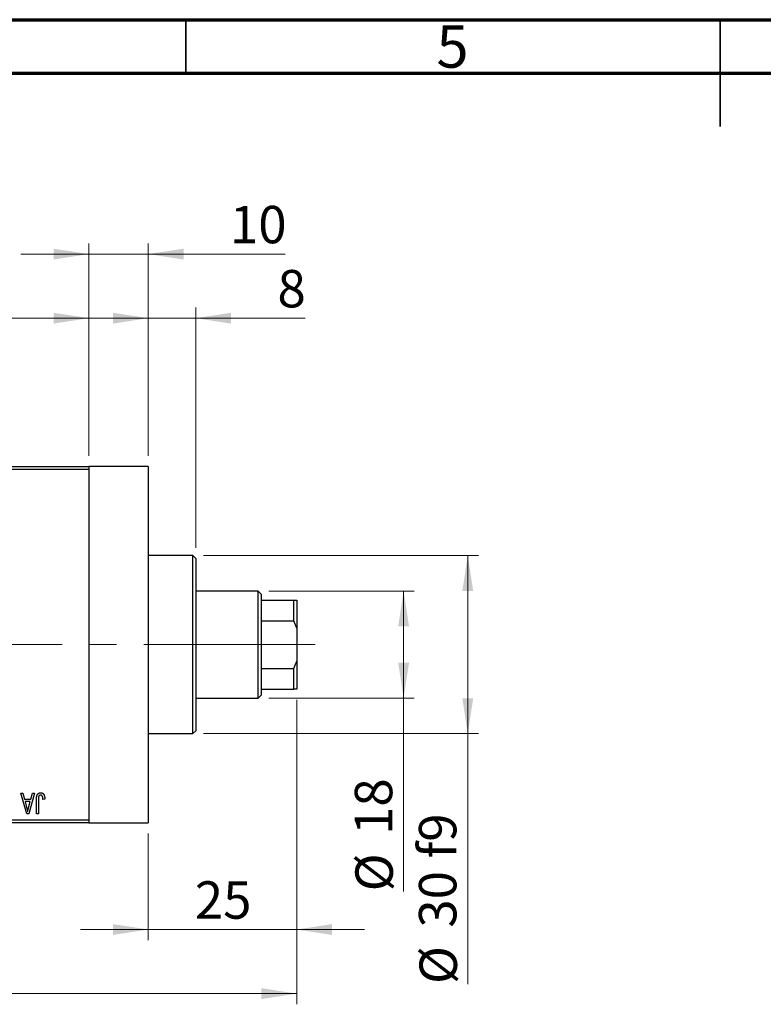
# Model space of a CAD drawing. Units: millimetres. Extents: x 15 to 418, y 5 to 292.
# Drawn here: x 149 to 219, y 200 to 292 of the extents above; entities that cross this region are included whole.
import ezdxf

# ---------------------------------------------------------------- set-up
doc = ezdxf.new("R2010")
doc.units = ezdxf.units.MM
doc.linetypes.add('CENTERX2', pattern=[20.32, 12.7, -2.54, 2.54, -2.54])
doc.styles.add('SLDTEXTSTYLE0', font='TXT', dxfattribs={"width": 0.75})
doc.dimstyles.new('SLDDIMSTYLE0', dxfattribs={"dimtxt": 3.5, "dimasz": 3.302, "dimexe": 0, "dimexo": 0.0625, "dimgap": 0.875, "dimtad": 1, "dimdec": 0, "dimlfac": 1.8, "dimrnd": 1e-09, "dimzin": 12, "dimdsep": 46, "dimtxsty": 'SLDTEXTSTYLE0', "dimsah": 1, "dimcen": 0.09, "dimadec": 0, "dimazin": 3, "dimtfac": 1, "dimtdec": 0, "dimtmove": 0, "dimatfit": 0, "dimfxl": 1, "dimfrac": 2, "dimtolj": 1, "dimtzin": 12, "dimarcsym": 0})
doc.dimstyles.new('SLDDIMSTYLE1', dxfattribs={"dimtxt": 3.5, "dimasz": 3.302, "dimexe": 0, "dimexo": 0.0625, "dimgap": 0.875, "dimtad": 1, "dimdec": 0, "dimlfac": 1.8, "dimrnd": 1e-09, "dimzin": 12, "dimdsep": 46, "dimtxsty": 'SLDTEXTSTYLE0', "dimsah": 1, "dimcen": 0.09, "dimadec": 0, "dimazin": 3, "dimtfac": 1, "dimtdec": 0, "dimtofl": 0, "dimtmove": 0, "dimatfit": 3, "dimfxl": 1, "dimfrac": 2, "dimtolj": 1, "dimtzin": 12, "dimarcsym": 0})
doc.dimstyles.new('SLDDIMSTYLE2', dxfattribs={"dimtxt": 3.5, "dimasz": 3.302, "dimexe": 0, "dimexo": 0.0625, "dimgap": 0.875, "dimtad": 1, "dimdec": 0, "dimlfac": 1.8, "dimrnd": 1e-09, "dimzin": 12, "dimdsep": 46, "dimtxsty": 'SLDTEXTSTYLE0', "dimsah": 1, "dimcen": 0.09, "dimadec": 0, "dimazin": 3, "dimtfac": 1, "dimtofl": 0, "dimtmove": 0, "dimatfit": 3, "dimfxl": 1, "dimfrac": 2, "dimtolj": 1, "dimtzin": 12, "dimarcsym": 0})

# ---------------------------------------------------------------- blocks, each defined once
blk = doc.blocks.new('_D')
at = {"color": 7, "linetype": 'Continuous', "lineweight": 0}
for p, q in [((175.384, 228.338), (175.384, 205.838)), ((161.496, 215.838), (161.496, 205.838)), ((161.496, 206.838), (155.146, 206.838)), ((161.496, 206.838), (175.384, 206.838)), ((175.384, 206.838), (181.734, 206.838))]:
    blk.add_line(p, q, dxfattribs=at)
at = {"color": 7, "linetype": 'Continuous', "lineweight": 18}
for points in [[(161.496, 206.838), (158.194, 207.346), (158.194, 206.33)], [(175.384, 206.838), (178.686, 206.33), (178.686, 207.346)]]:
    blk.add_solid(points, dxfattribs=at)
at = {"color": 7, "linetype": 'Continuous', "lineweight": 18, "insert": (165.854, 211.35), "char_height": 3.5, "attachment_point": 1, "style": 'SLDTEXTSTYLE0'}
blk.add_mtext('25', dxfattribs=at)
blk = doc.blocks.new('_D_1')
at = {"color": 7, "linetype": 'Continuous', "lineweight": 0}
for p, q in [((132.051, 251.171), (132.051, 265.06)), ((155.94, 251.171), (155.94, 265.06)), ((132.051, 264.06), (155.94, 264.06))]:
    blk.add_line(p, q, dxfattribs=at)
at = {"color": 7, "linetype": 'Continuous', "lineweight": 18}
for points in [[(132.051, 264.06), (135.353, 263.552), (135.353, 264.568)], [(155.94, 264.06), (152.638, 264.568), (152.638, 263.552)]]:
    blk.add_solid(points, dxfattribs=at)
at = {"color": 7, "linetype": 'Continuous', "lineweight": 18, "insert": (141.409, 268.572), "char_height": 3.5, "attachment_point": 1, "style": 'SLDTEXTSTYLE0'}
blk.add_mtext('43', dxfattribs=at)
blk = doc.blocks.new('_D_2')
at = {"color": 7, "linetype": 'Continuous', "lineweight": 0}
for p, q in [((175.384, 228.338), (175.384, 199.838)), ((72.607, 215.838), (72.607, 199.838)), ((175.384, 200.838), (72.607, 200.838))]:
    blk.add_line(p, q, dxfattribs=at)
at = {"color": 7, "linetype": 'Continuous', "lineweight": 18}
for points in [[(72.607, 200.838), (75.909, 200.33), (75.909, 201.346)], [(175.384, 200.838), (172.082, 201.346), (172.082, 200.33)]]:
    blk.add_solid(points, dxfattribs=at)
at = {"color": 7, "linetype": 'Continuous', "lineweight": 18, "insert": (120.116, 205.35), "char_height": 3.5, "attachment_point": 1, "style": 'SLDTEXTSTYLE0'}
blk.add_mtext('185', dxfattribs=at)
blk = doc.blocks.new('_D_4')
at = {"color": 7, "linetype": 'Continuous', "lineweight": 0}
for p, q in [((155.94, 251.171), (155.94, 271.06)), ((161.496, 251.171), (161.496, 271.06)), ((155.94, 270.06), (149.59, 270.06)), ((161.496, 270.06), (155.94, 270.06)), ((161.496, 270.06), (174.311, 270.06))]:
    blk.add_line(p, q, dxfattribs=at)
at = {"color": 7, "linetype": 'Continuous', "lineweight": 18}
for points in [[(155.94, 270.06), (152.638, 270.568), (152.638, 269.552)], [(161.496, 270.06), (164.798, 269.552), (164.798, 270.568)]]:
    blk.add_solid(points, dxfattribs=at)
at = {"color": 7, "linetype": 'Continuous', "lineweight": 18, "insert": (169.139, 274.572), "char_height": 3.5, "attachment_point": 1, "style": 'SLDTEXTSTYLE0'}
blk.add_mtext('10', dxfattribs=at)
blk = doc.blocks.new('_D_5')
at = {"color": 7, "linetype": 'Continuous', "lineweight": 0}
for p, q in [((172.773, 238.504), (186.384, 238.504)), ((185.384, 228.504), (185.384, 238.504)), ((172.773, 228.504), (186.384, 228.504)), ((185.384, 228.504), (185.384, 210.411))]:
    blk.add_line(p, q, dxfattribs=at)
at = {"color": 7, "linetype": 'Continuous', "lineweight": 18}
for points in [[(185.384, 238.504), (184.876, 235.202), (185.892, 235.202)], [(185.384, 228.504), (185.892, 231.806), (184.876, 231.806)]]:
    blk.add_solid(points, dxfattribs=at)
at = {"color": 7, "linetype": 'Continuous', "lineweight": 18, "char_height": 3.5, "attachment_point": 1, "rotation": 90, "style": 'SLDTEXTSTYLE0'}
for s, insert in [('18', (180.819, 215.689)), ('%%c', (180.873, 210.411))]:
    blk.add_mtext(s, dxfattribs=dict(at, insert=insert))
blk = doc.blocks.new('_D_6')
at = {"color": 7, "linetype": 'Continuous', "lineweight": 0}
for p, q in [((166.662, 241.838), (192.384, 241.838)), ((191.384, 241.838), (191.384, 225.171)), ((166.662, 225.171), (192.384, 225.171)), ((191.384, 225.171), (191.384, 201.735))]:
    blk.add_line(p, q, dxfattribs=at)
at = {"color": 7, "linetype": 'Continuous', "lineweight": 18}
for points in [[(191.384, 241.838), (190.876, 238.536), (191.892, 238.536)], [(191.384, 225.171), (191.892, 228.473), (190.876, 228.473)]]:
    blk.add_solid(points, dxfattribs=at)
at = {"color": 7, "linetype": 'Continuous', "lineweight": 18, "char_height": 3.5, "attachment_point": 1, "rotation": 90, "style": 'SLDTEXTSTYLE0'}
for s, insert in [('f9', (186.819, 213.498)), ('30', (186.819, 207.013)), ('%%c', (186.873, 201.735))]:
    blk.add_mtext(s, dxfattribs=dict(at, insert=insert))
blk = doc.blocks.new('_D_7')
at = {"color": 7, "linetype": 'Continuous', "lineweight": 0}
for p, q in [((161.496, 251.171), (161.496, 265.06)), ((165.94, 242.56), (165.94, 265.06)), ((161.496, 264.06), (155.146, 264.06)), ((165.94, 264.06), (161.496, 264.06)), ((165.94, 264.06), (176.169, 264.06))]:
    blk.add_line(p, q, dxfattribs=at)
at = {"color": 7, "linetype": 'Continuous', "lineweight": 18}
for points in [[(161.496, 264.06), (158.194, 264.568), (158.194, 263.552)], [(165.94, 264.06), (169.242, 263.552), (169.242, 264.568)]]:
    blk.add_solid(points, dxfattribs=at)
at = {"color": 7, "linetype": 'Continuous', "lineweight": 18, "insert": (173.583, 268.572), "char_height": 3.5, "attachment_point": 1, "style": 'SLDTEXTSTYLE0'}
blk.add_mtext('8', dxfattribs=at)

msp = doc.modelspace()

# ---------------------------------------------------------------- linework, layer by layer
at = {"color": 7, "linetype": 'Continuous', "lineweight": 70}
for p, q in [((15, 292), (415, 292)), ((20, 287), (410, 287))]:
    msp.add_line(p, q, dxfattribs=at)
at = {"color": 7, "linetype": 'Continuous', "lineweight": 35}
for p, q in [((165, 287), (165, 292)), ((215, 292), (215, 282)), ((215, 287), (215, 292))]:
    msp.add_line(p, q, dxfattribs=at)
at = {"color": 7, "linetype": 'Continuous', "lineweight": 25}
for p, q in [((132.0511, 250.1711), (155.94, 250.1711)), ((155.94, 249.8933), (132.0511, 249.8933)), ((161.4956, 250.1711), (155.94, 250.1711)), ((155.94, 250.1711), (155.94, 249.8933)), ((155.94, 249.8933), (155.94, 217.1156)), ((161.4956, 250.1711), (161.4956, 216.8378)), ((165.6622, 241.8378), (161.4956, 241.8378)), ((165.94, 241.56), (165.6622, 241.8378)), ((165.6622, 233.5044), (165.6622, 241.8378)), ((165.94, 241.56), (165.94, 233.5044)), ((171.7733, 238.5044), (165.94, 238.5044)), ((172.0511, 238.2267), (171.7733, 238.5044)), ((171.7733, 228.5044), (171.7733, 238.5044)), ((172.0511, 238.2267), (172.0511, 237.6711)), ((172.0511, 237.6711), (172.0511, 235.7267)), ((172.0511, 237.6711), (175.1067, 237.6711)), ((175.1067, 235.7267), (175.1067, 237.6711)), ((175.1067, 237.6711), (175.3844, 237.6711)), ((175.3844, 237.6711), (175.3844, 235.051)), ((172.0511, 235.7267), (172.0511, 231.2822)), ((172.0511, 235.7267), (175.1067, 235.7267)), ((175.3844, 235.051), (175.1067, 235.7267)), ((175.3844, 235.051), (175.3844, 231.9578)), ((165.6622, 225.1711), (165.6622, 233.5044)), ((165.94, 233.5044), (165.94, 225.4489)), ((175.1067, 231.2822), (175.3844, 231.9578)), ((175.3844, 231.9578), (175.3844, 229.3378)), ((172.0511, 231.2822), (172.0511, 229.3378)), ((172.0511, 231.2822), (175.1067, 231.2822)), ((175.1067, 229.3378), (175.1067, 231.2822)), ((171.7733, 228.5044), (172.0511, 228.7822)), ((172.0511, 229.3378), (172.0511, 228.7822)), ((172.0511, 229.3378), (175.1067, 229.3378)), ((175.3844, 229.3378), (175.1067, 229.3378)), ((165.94, 228.5044), (171.7733, 228.5044)), ((161.4956, 225.1711), (165.6622, 225.1711)), ((165.6622, 225.1711), (165.94, 225.4489)), ((149.5764, 219.6156), (149.7614, 219.6156)), ((150.1406, 217.6711), (149.5764, 219.6156)), ((149.7614, 219.6156), (149.9145, 219.0347)), ((150.8642, 219.6156), (150.3264, 217.6711)), ((150.5261, 219.0347), (150.6788, 219.6156)), ((150.6788, 219.6156), (150.8642, 219.6156)), ((149.9145, 219.0347), (150.5261, 219.0347)), ((149.9745, 218.8075), (150.1209, 218.2732)), ((150.4665, 218.8075), (149.9745, 218.8075)), ((150.3016, 218.2417), (150.4665, 218.8075)), ((151.041, 217.6711), (151.041, 218.991)), ((151.2178, 219.0063), (151.2178, 217.6711)), ((151.8238, 219.0347), (151.6471, 219.0095)), ((150.3264, 217.6711), (150.1406, 217.6711)), ((151.2178, 217.6711), (151.041, 217.6711)), ((132.0511, 217.1156), (155.94, 217.1156)), ((155.94, 216.8378), (132.0511, 216.8378)), ((155.94, 217.1156), (155.94, 216.8378)), ((155.94, 216.8378), (161.4956, 216.8378))]:
    msp.add_line(p, q, dxfattribs=at)
at = {"color": 7, "linetype": 'CENTERX2', "lineweight": 18}
for p, q in [((173.7733, 233.5044), (112.2733, 233.5044)), ((170.0511, 233.5044), (177.1067, 233.5044))]:
    msp.add_line(p, q, dxfattribs=at)
at = {"color": 7, "linetype": 'Continuous', "lineweight": 25}
for points, knots in [([(151.041, 218.991), (151.0412, 219.0196), (151.0417, 219.0748), (151.0471, 219.1542), (151.0546, 219.2271), (151.0658, 219.2934), (151.0809, 219.3531), (151.0983, 219.4065), (151.1195, 219.4533), (151.1442, 219.4939), (151.1723, 219.5285), (151.2027, 219.5587), (151.2357, 219.5845), (151.272, 219.6048), (151.3105, 219.6213), (151.3518, 219.6326), (151.3958, 219.6395), (151.426, 219.6404), (151.4415, 219.6408)], [0, 0, 0, 0, 0.0994432, 0.1913077, 0.2757215, 0.3534769, 0.424493, 0.4889624, 0.5481481, 0.6021994, 0.6531279, 0.7024716, 0.7502735, 0.7980754, 0.8461053, 0.8953476, 0.9461125, 1, 1, 1, 1]), ([(151.4332, 219.4135), (151.4221, 219.4129), (151.4004, 219.4118), (151.3686, 219.4044), (151.3394, 219.3903), (151.3124, 219.3724), (151.2884, 219.3505), (151.2689, 219.3251), (151.253, 219.2973), (151.2464, 219.277), (151.243, 219.2668)], [0, 0, 0, 0, 0.1289478, 0.2532474, 0.3764406, 0.5033026, 0.6299799, 0.752076, 0.8746598, 1, 1, 1, 1]), ([(151.6471, 219.0095), (151.6465, 219.028), (151.6453, 219.0638), (151.6408, 219.1149), (151.6353, 219.1616), (151.6289, 219.2039), (151.6203, 219.2415), (151.6099, 219.2744), (151.5989, 219.303), (151.5855, 219.3271), (151.5712, 219.3477), (151.5552, 219.3651), (151.5383, 219.3802), (151.52, 219.3928), (151.4999, 219.4017), (151.4789, 219.4084), (151.4566, 219.4131), (151.4411, 219.4134), (151.4332, 219.4135)], [0, 0, 0, 0, 0.10923723, 0.21022093, 0.30219726, 0.38605744, 0.46153644, 0.5288594, 0.58894042, 0.64194322, 0.69026289, 0.73629012, 0.78070767, 0.82364376, 0.86624364, 0.90932599, 0.95350008, 1, 1, 1, 1]), ([(151.4415, 219.6408), (151.4565, 219.6405), (151.4858, 219.64), (151.5281, 219.6329), (151.5676, 219.6225), (151.6039, 219.6073), (151.6374, 219.5879), (151.6678, 219.564), (151.6957, 219.5362), (151.7108, 219.5145), (151.7185, 219.5035)], [0, 0, 0, 0, 0.1393215, 0.2716012, 0.3968895, 0.5172935, 0.6360268, 0.7552113, 0.8752185, 1, 1, 1, 1]), ([(151.7185, 219.5035), (151.7271, 219.4899), (151.7449, 219.4618), (151.7657, 219.4147), (151.784, 219.3634), (151.7984, 219.3069), (151.8097, 219.2457), (151.8178, 219.1797), (151.8231, 219.1089), (151.8236, 219.06), (151.8238, 219.0347)], [0, 0, 0, 0, 0.0991999, 0.2043291, 0.3160442, 0.434923, 0.5626713, 0.6990278, 0.8444222, 1, 1, 1, 1]), ([(151.243, 219.2668), (151.239, 219.2506), (151.2302, 219.2151), (151.2232, 219.1551), (151.2185, 219.0844), (151.218, 219.0336), (151.2178, 219.0063)], [0, 0, 0, 0, 0.1897212, 0.4188043, 0.6886196, 1, 1, 1, 1]), ([(150.1209, 218.2732), (150.1265, 218.2533), (150.1374, 218.2143), (150.1521, 218.1571), (150.1666, 218.1029), (150.1794, 218.0514), (150.1913, 218.0029), (150.2019, 217.9572), (150.212, 217.9145), (150.2176, 217.8868), (150.2203, 217.8735)], [0, 0, 0, 0, 0.1510412, 0.2946122, 0.4302855, 0.5596772, 0.6809401, 0.7940823, 0.9011933, 1, 1, 1, 1]), ([(150.2203, 217.8735), (150.2309, 217.9353), (150.2522, 218.0593), (150.2851, 218.1807), (150.3016, 218.2417)], [0, 0, 0, 0, 0.4981501, 1, 1, 1, 1])]:
    msp.add_open_spline(points, degree=3, knots=knots, dxfattribs=at)

# ---------------------------------------------------------------- texts
at = {"color": 7, "linetype": 'Continuous', "lineweight": 0, "insert": (189.96, 291.4739), "char_height": 3.9688, "attachment_point": 2, "style": 'SLDTEXTSTYLE0'}
msp.add_mtext('5', dxfattribs=at)

# ---------------------------------------------------------------- dimensions: what is measured, and where the dimension line sits
at = {"color": 7, "linetype": 'Continuous', "lineweight": 18}
for base, p1, p2, dimstyle, picture, middle in [((155.94, 270.06), (161.4956, 250.1711), (155.94, 250.1711), 'SLDDIMSTYLE0', '_D_4', (171.7247, 270.06)), ((155.94, 264.06), (132.0511, 250.1711), (155.94, 250.1711), 'SLDDIMSTYLE1', '_D_1', (143.9956, 264.06)), ((161.4956, 264.06), (165.94, 241.56), (161.4956, 250.1711), 'SLDDIMSTYLE0', '_D_7', (174.8761, 264.06)), ((72.6067, 200.8378), (175.3844, 229.3378), (72.6067, 216.8378), 'SLDDIMSTYLE1', '_D_2', (123.9956, 200.8378)), ((175.3844, 206.8378), (161.4956, 216.8378), (175.3844, 229.3378), 'SLDDIMSTYLE0', '_D', (168.44, 206.8378))]:
    dim = msp.add_linear_dim(base=base, p1=p1, p2=p2, dimstyle=dimstyle, dxfattribs=at)
    dim.commit()
    dim.dimension.update_dxf_attribs({"geometry": picture, "text_midpoint": middle, "dimtype": 160})
for base, p1, p2, text, dimstyle, picture, middle in [((191.3844, 225.1711), (165.6622, 241.8378), (165.6622, 225.1711), '%%c<> f9', 'SLDDIMSTYLE2', '_D_6', (191.3844, 209.6315)), ((185.3844, 238.5044), (171.7733, 228.5044), (171.7733, 238.5044), '%%c<>', 'SLDDIMSTYLE1', '_D_5', (185.3844, 215.6361))]:
    dim = msp.add_linear_dim(base=base, p1=p1, p2=p2, angle=90, text=text, dimstyle=dimstyle, dxfattribs=at)
    dim.commit()
    dim.dimension.update_dxf_attribs({"geometry": picture, "text_midpoint": middle, "dimtype": 160})

doc.saveas('drawing.dxf')
